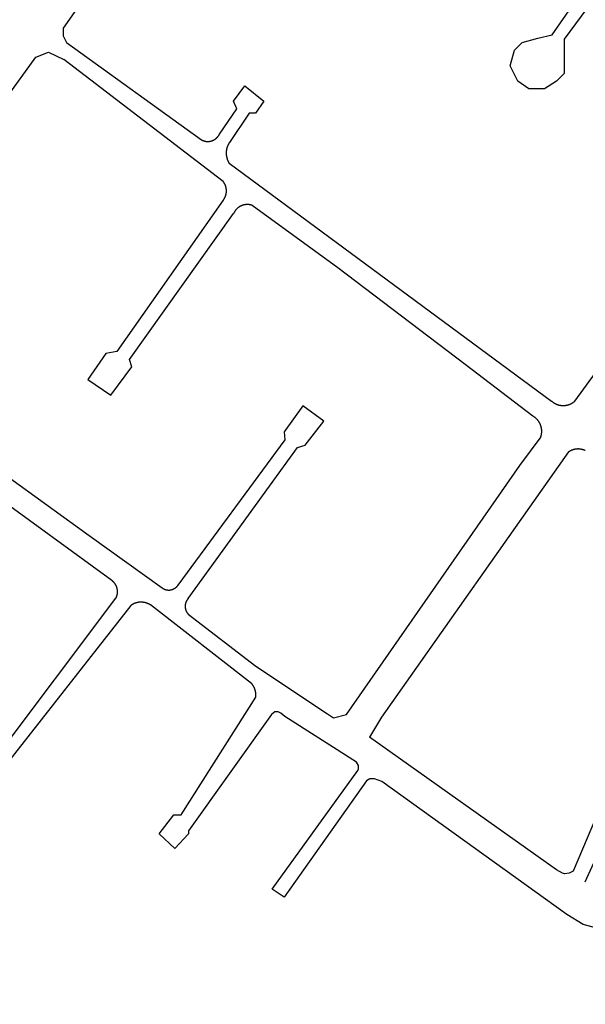
# Model space of a CAD drawing. Units: millimetres. Extents: x -4718 to 4531, y -5286 to 2339.
# Drawn here: x -3061 to -2926, y -3272 to -3037 of the extents above; entities that cross this region are included whole.
import ezdxf

# ---------------------------------------------------------------- set-up
doc = ezdxf.new("R2010")
doc.units = ezdxf.units.MM
for name, color, linetype in [('ASF-HOR', 142, 'Continuous'), ('HOR-HOR', 255, 'Continuous'), ('HOR-TIE', 255, 'Continuous')]:
    doc.layers.add(name, color=color, linetype=linetype)

msp = doc.modelspace()

# ---------------------------------------------------------------- linework, layer by layer
at = {"layer": 'ASF-HOR', "color": 9}
msp.add_lwpolyline([(-2841.09, -2921.12), (-2873.63, -2966.36), (-2874.69, -2974.56), (-2898.77, -3005.26), (-2905.12, -3006.31), (-2931.05, -3041.5), (-2931.05, -3044.15), (-2931.05, -3046), (-2931.05, -3049.71), (-2932.9, -3051.56), (-2935.81, -3053.41), (-2939.51, -3053.41), (-2942.16, -3051.56), (-2944.01, -3047.85), (-2942.95, -3044.15), (-2941.1, -3042.3), (-2937.4, -3041.24), (-2933.96, -3040.45), (-2906.97, -3001.55), (-2905.78, -2993.61), (-2882.76, -2963.98), (-2878, -2962.92), (-2846.51, -2919.53)], dxfattribs=at)
at = {"layer": 'HOR-HOR', "color": 9}
for points in [[(-3026.37, -3004.81), (-3048.26, -3035.15), (-3050.9, -3038.86), (-3050.9, -3040.71), (-3050.11, -3042.3)], [(-3050.11, -3042.3), (-3017.83, -3065.58), (-3017.78, -3065.61), (-3017.73, -3065.63), (-3017.69, -3065.65), (-3017.64, -3065.68), (-3017.59, -3065.7), (-3017.54, -3065.72), (-3017.49, -3065.74), (-3017.44, -3065.76), (-3017.38, -3065.78), (-3017.33, -3065.8), (-3017.28, -3065.82), (-3017.23, -3065.83), (-3017.18, -3065.85), (-3017.12, -3065.86), (-3017.07, -3065.88), (-3017.02, -3065.89), (-3016.97, -3065.9), (-3016.91, -3065.91), (-3016.86, -3065.92), (-3016.81, -3065.93), (-3016.75, -3065.94), (-3016.7, -3065.94), (-3016.64, -3065.95), (-3016.59, -3065.96), (-3016.54, -3065.96), (-3016.48, -3065.96), (-3016.43, -3065.96), (-3016.37, -3065.97), (-3016.32, -3065.97), (-3016.26, -3065.97), (-3016.21, -3065.96), (-3016.16, -3065.96), (-3016.1, -3065.96), (-3016.05, -3065.95), (-3015.99, -3065.95), (-3015.94, -3065.94), (-3015.88, -3065.93), (-3015.83, -3065.93), (-3015.78, -3065.92), (-3015.72, -3065.91), (-3015.67, -3065.9), (-3015.62, -3065.88), (-3015.56, -3065.87), (-3015.51, -3065.86), (-3015.46, -3065.84), (-3015.41, -3065.83), (-3015.36, -3065.81), (-3015.3, -3065.79), (-3015.25, -3065.78), (-3015.2, -3065.76), (-3015.15, -3065.74), (-3015.1, -3065.72), (-3015.05, -3065.69), (-3015, -3065.67), (-3014.95, -3065.65), (-3014.9, -3065.62), (-3014.86, -3065.6), (-3014.81, -3065.57), (-3014.76, -3065.54), (-3014.71, -3065.52), (-3014.67, -3065.49), (-3014.62, -3065.46), (-3014.58, -3065.43), (-3014.53, -3065.4), (-3014.49, -3065.37), (-3014.44, -3065.33), (-3014.4, -3065.3), (-3014.36, -3065.27), (-3014.32, -3065.23), (-3014.28, -3065.2), (-3014.24, -3065.16), (-3014.2, -3065.12), (-3014.16, -3065.09), (-3014.12, -3065.05), (-3014.08, -3065.01), (-3014.04, -3064.97), (-3014.01, -3064.93), (-3013.97, -3064.89), (-3013.93, -3064.85), (-3013.9, -3064.8), (-3013.87, -3064.76), (-3013.83, -3064.72), (-3013.8, -3064.67), (-3013.77, -3064.63), (-3013.74, -3064.59), (-3013.71, -3064.54), (-3013.68, -3064.49), (-3013.65, -3064.45), (-3013.62, -3064.4), (-3013.6, -3064.35), (-3013.57, -3064.31), (-3013.55, -3064.26), (-3013.52, -3064.21), (-3013.52, -3064.2)], [(-3104.27, -3110.48), (-3057.47, -3045.84), (-3054.45, -3044.6), (-3050.71, -3046.38)], [(-3012.63, -3080.01), (-3012.59, -3079.96), (-3012.55, -3079.91), (-3012.52, -3079.86), (-3012.48, -3079.81), (-3012.45, -3079.75), (-3012.41, -3079.7), (-3012.38, -3079.65), (-3012.35, -3079.59), (-3012.32, -3079.54), (-3012.29, -3079.48), (-3012.26, -3079.43), (-3012.23, -3079.37), (-3012.2, -3079.31), (-3012.18, -3079.25), (-3012.15, -3079.2), (-3012.13, -3079.14), (-3012.1, -3079.08), (-3012.08, -3079.02), (-3012.06, -3078.96), (-3012.04, -3078.9), (-3012.02, -3078.84), (-3012, -3078.78), (-3011.99, -3078.72), (-3011.97, -3078.66), (-3011.96, -3078.6), (-3011.94, -3078.54), (-3011.93, -3078.47), (-3011.92, -3078.41), (-3011.91, -3078.35), (-3011.9, -3078.29), (-3011.89, -3078.22), (-3011.88, -3078.16), (-3011.88, -3078.1), (-3011.87, -3078.04), (-3011.87, -3077.97), (-3011.87, -3077.91), (-3011.87, -3077.85), (-3011.86, -3077.78), (-3011.87, -3077.72), (-3011.87, -3077.66), (-3011.87, -3077.59), (-3011.87, -3077.53), (-3011.88, -3077.47), (-3011.88, -3077.41), (-3011.89, -3077.34), (-3011.9, -3077.28), (-3011.91, -3077.22), (-3011.92, -3077.16), (-3011.93, -3077.09), (-3011.94, -3077.03), (-3011.96, -3076.97), (-3011.97, -3076.91), (-3011.99, -3076.85), (-3012.01, -3076.79), (-3012.02, -3076.73), (-3012.04, -3076.67), (-3012.06, -3076.61), (-3012.08, -3076.55), (-3012.11, -3076.49), (-3012.13, -3076.43), (-3012.15, -3076.37), (-3012.18, -3076.31), (-3012.2, -3076.26), (-3012.23, -3076.2), (-3012.26, -3076.14), (-3012.29, -3076.09), (-3012.32, -3076.03), (-3012.35, -3075.98), (-3012.38, -3075.92), (-3012.41, -3075.87), (-3012.45, -3075.81), (-3012.48, -3075.76), (-3012.52, -3075.71), (-3012.56, -3075.66), (-3012.59, -3075.61), (-3012.63, -3075.56), (-3050.71, -3046.38)], [(-3011.12, -3066.2), (-3011.16, -3066.26), (-3011.2, -3066.33), (-3011.25, -3066.39), (-3011.29, -3066.46), (-3011.32, -3066.53), (-3011.36, -3066.59), (-3011.4, -3066.66), (-3011.44, -3066.73), (-3011.47, -3066.8), (-3011.5, -3066.87), (-3011.54, -3066.94), (-3011.57, -3067.01), (-3011.6, -3067.09), (-3011.62, -3067.16), (-3011.65, -3067.23), (-3011.68, -3067.3), (-3011.7, -3067.38), (-3011.73, -3067.45), (-3011.75, -3067.53), (-3011.77, -3067.6), (-3011.79, -3067.68), (-3011.81, -3067.75), (-3011.82, -3067.83), (-3011.84, -3067.91), (-3011.85, -3067.98), (-3011.86, -3068.06), (-3011.88, -3068.14), (-3011.89, -3068.21), (-3011.89, -3068.29), (-3011.9, -3068.37), (-3011.91, -3068.45), (-3011.91, -3068.52), (-3011.91, -3068.6), (-3011.92, -3068.68), (-3011.92, -3068.76), (-3011.92, -3068.83), (-3011.91, -3068.91), (-3011.91, -3068.99), (-3011.91, -3069.07), (-3011.9, -3069.14), (-3011.89, -3069.22), (-3011.88, -3069.3), (-3011.87, -3069.38), (-3011.86, -3069.45), (-3011.85, -3069.53), (-3011.83, -3069.61), (-3011.82, -3069.68), (-3011.8, -3069.76), (-3011.78, -3069.83), (-3011.76, -3069.91), (-3011.74, -3069.98), (-3011.72, -3070.06), (-3011.7, -3070.13), (-3011.67, -3070.21), (-3011.65, -3070.28), (-3011.62, -3070.35), (-3011.59, -3070.42), (-3011.56, -3070.5), (-3011.53, -3070.57), (-3011.5, -3070.64), (-3011.46, -3070.71), (-3011.43, -3070.78), (-3011.39, -3070.85), (-3011.35, -3070.91), (-3011.32, -3070.98), (-3011.28, -3071.05), (-3011.24, -3071.12), (-3011.22, -3071.14), (-2934.09, -3128.02)], [(-2938.56, -3131.64), (-2954.79, -3119.29), (-2985.22, -3096.21), (-3005.69, -3081.26), (-3005.75, -3081.24), (-3005.81, -3081.22), (-3005.86, -3081.2), (-3005.92, -3081.18), (-3005.98, -3081.17), (-3006.04, -3081.15), (-3006.1, -3081.14), (-3006.16, -3081.12), (-3006.22, -3081.11), (-3006.28, -3081.1), (-3006.34, -3081.09), (-3006.4, -3081.08), (-3006.46, -3081.07), (-3006.52, -3081.07), (-3006.58, -3081.06), (-3006.65, -3081.06), (-3006.71, -3081.05), (-3006.77, -3081.05), (-3006.83, -3081.05), (-3006.89, -3081.05), (-3006.95, -3081.05), (-3007.01, -3081.05), (-3007.07, -3081.05), (-3007.14, -3081.06), (-3007.2, -3081.06), (-3007.26, -3081.07), (-3007.32, -3081.07), (-3007.38, -3081.08), (-3007.44, -3081.09), (-3007.5, -3081.1), (-3007.56, -3081.11), (-3007.62, -3081.12), (-3007.68, -3081.14), (-3007.74, -3081.15), (-3007.8, -3081.17), (-3007.86, -3081.18), (-3007.92, -3081.2), (-3007.98, -3081.22), (-3008.03, -3081.24), (-3008.09, -3081.26), (-3008.15, -3081.28), (-3008.21, -3081.3), (-3008.26, -3081.32), (-3008.32, -3081.35), (-3008.37, -3081.37), (-3008.43, -3081.4), (-3008.48, -3081.43), (-3008.54, -3081.46), (-3008.59, -3081.49), (-3008.65, -3081.52), (-3008.7, -3081.55), (-3008.75, -3081.58), (-3008.8, -3081.61), (-3008.85, -3081.65), (-3008.9, -3081.68), (-3008.95, -3081.72), (-3009, -3081.75), (-3009.05, -3081.79), (-3009.1, -3081.83), (-3009.15, -3081.87), (-3009.19, -3081.91), (-3009.24, -3081.95), (-3009.29, -3081.99), (-3009.33, -3082.03), (-3009.37, -3082.07), (-3009.42, -3082.12), (-3009.46, -3082.16), (-3009.5, -3082.21), (-3009.54, -3082.25), (-3009.58, -3082.3), (-3009.62, -3082.35), (-3009.66, -3082.39), (-3009.7, -3082.44), (-3009.73, -3082.49), (-3009.77, -3082.54), (-3009.8, -3082.59), (-3009.84, -3082.64), (-3009.87, -3082.69), (-3009.9, -3082.75), (-3009.93, -3082.8), (-3009.96, -3082.85), (-3009.99, -3082.91), (-3010.02, -3082.96), (-3010.05, -3083.02), (-3010.07, -3083.07), (-3010.1, -3083.13), (-3010.12, -3083.18), (-3010.14, -3083.22)], [(-3023.48, -3172.02), (-3023.49, -3172.04), (-3023.51, -3172.07), (-3023.53, -3172.11), (-3023.56, -3172.15), (-3023.58, -3172.18), (-3023.61, -3172.22), (-3023.63, -3172.26), (-3023.66, -3172.29), (-3023.68, -3172.33), (-3023.71, -3172.36), (-3023.74, -3172.39), (-3023.77, -3172.43), (-3023.8, -3172.46), (-3023.83, -3172.49), (-3023.86, -3172.52), (-3023.89, -3172.55), (-3023.92, -3172.58), (-3023.95, -3172.61), (-3023.98, -3172.64), (-3024.01, -3172.67), (-3024.05, -3172.7), (-3024.08, -3172.73), (-3024.11, -3172.76), (-3024.15, -3172.78), (-3024.18, -3172.81), (-3024.22, -3172.83), (-3024.25, -3172.86), (-3024.29, -3172.88), (-3024.33, -3172.91), (-3024.37, -3172.93), (-3024.4, -3172.95), (-3024.44, -3172.97), (-3024.48, -3172.99), (-3024.52, -3173.01), (-3024.56, -3173.03), (-3024.6, -3173.05), (-3024.64, -3173.07), (-3024.68, -3173.09), (-3024.72, -3173.1), (-3024.76, -3173.12), (-3024.8, -3173.13), (-3024.84, -3173.15), (-3024.88, -3173.16), (-3024.92, -3173.18), (-3024.96, -3173.19), (-3025, -3173.2), (-3025.05, -3173.21), (-3025.09, -3173.22), (-3025.13, -3173.23), (-3025.17, -3173.24), (-3025.22, -3173.25), (-3025.26, -3173.25), (-3025.3, -3173.26), (-3025.35, -3173.27), (-3025.39, -3173.27), (-3025.43, -3173.28), (-3025.48, -3173.28), (-3025.52, -3173.28), (-3025.56, -3173.28), (-3025.61, -3173.28), (-3025.65, -3173.29), (-3025.69, -3173.28), (-3025.74, -3173.28), (-3025.78, -3173.28), (-3025.82, -3173.28), (-3025.87, -3173.28), (-3025.91, -3173.27), (-3025.95, -3173.27), (-3026, -3173.26), (-3026.04, -3173.25), (-3026.08, -3173.25), (-3026.13, -3173.24), (-3026.17, -3173.23), (-3026.21, -3173.22), (-3026.25, -3173.21), (-3026.3, -3173.2), (-3026.34, -3173.19), (-3026.38, -3173.18), (-3026.42, -3173.16), (-3026.46, -3173.15), (-3026.5, -3173.14), (-3026.54, -3173.12), (-3026.58, -3173.1), (-3026.62, -3173.09), (-3026.66, -3173.07), (-3026.7, -3173.05), (-3026.74, -3173.03), (-3026.78, -3173.01), (-3026.82, -3172.99), (-3026.86, -3172.97), (-3026.9, -3172.95), (-3026.93, -3172.93), (-3026.97, -3172.91), (-3027.01, -3172.88), (-3027.05, -3172.86), (-3027.08, -3172.83), (-3027.12, -3172.81), (-3027.15, -3172.78), (-3027.19, -3172.76), (-3027.22, -3172.73), (-3044.66, -3160.27), (-3104.27, -3117.21)], [(-3038.28, -3175.15), (-3038.25, -3175.1), (-3038.23, -3175.04), (-3038.2, -3174.99), (-3038.18, -3174.93), (-3038.16, -3174.88), (-3038.14, -3174.82), (-3038.12, -3174.77), (-3038.1, -3174.71), (-3038.08, -3174.66), (-3038.06, -3174.6), (-3038.04, -3174.54), (-3038.03, -3174.48), (-3038.01, -3174.43), (-3038, -3174.37), (-3037.99, -3174.31), (-3037.97, -3174.25), (-3037.96, -3174.19), (-3037.95, -3174.14), (-3037.95, -3174.08), (-3037.94, -3174.02), (-3037.93, -3173.96), (-3037.93, -3173.9), (-3037.92, -3173.84), (-3037.92, -3173.78), (-3037.92, -3173.72), (-3037.91, -3173.66), (-3037.91, -3173.6), (-3037.91, -3173.54), (-3037.92, -3173.48), (-3037.92, -3173.43), (-3037.92, -3173.37), (-3037.93, -3173.31), (-3037.93, -3173.25), (-3037.94, -3173.19), (-3037.95, -3173.13), (-3037.96, -3173.07), (-3037.97, -3173.01), (-3037.98, -3172.95), (-3037.99, -3172.9), (-3038, -3172.84), (-3038.02, -3172.78), (-3038.03, -3172.72), (-3038.05, -3172.67), (-3038.07, -3172.61), (-3038.08, -3172.55), (-3038.1, -3172.5), (-3038.12, -3172.44), (-3038.14, -3172.38), (-3038.17, -3172.33), (-3038.19, -3172.27), (-3038.21, -3172.22), (-3038.24, -3172.17), (-3038.26, -3172.11), (-3038.29, -3172.06), (-3038.32, -3172.01), (-3038.35, -3171.95), (-3038.38, -3171.9), (-3038.41, -3171.85), (-3038.44, -3171.8), (-3038.47, -3171.75), (-3038.5, -3171.7), (-3038.54, -3171.65), (-3038.57, -3171.6), (-3038.61, -3171.56), (-3038.64, -3171.51), (-3038.68, -3171.46), (-3038.72, -3171.42), (-3038.76, -3171.37), (-3038.8, -3171.33), (-3038.84, -3171.28), (-3038.88, -3171.24), (-3038.92, -3171.2), (-3038.96, -3171.16), (-3039, -3171.12), (-3039.05, -3171.08), (-3039.09, -3171.04), (-3039.14, -3171), (-3039.18, -3170.96), (-3039.23, -3170.92), (-3039.28, -3170.89), (-3039.29, -3170.88), (-3068.46, -3149.75)], [(-3004.83, -3198.79), (-3004.82, -3198.71), (-3004.82, -3198.63), (-3004.81, -3198.56), (-3004.81, -3198.48), (-3004.81, -3198.4), (-3004.81, -3198.32), (-3004.81, -3198.25), (-3004.81, -3198.17), (-3004.82, -3198.09), (-3004.82, -3198.01), (-3004.83, -3197.94), (-3004.84, -3197.86), (-3004.85, -3197.78), (-3004.86, -3197.7), (-3004.87, -3197.63), (-3004.89, -3197.55), (-3004.9, -3197.48), (-3004.92, -3197.4), (-3004.93, -3197.32), (-3004.95, -3197.25), (-3004.97, -3197.17), (-3005, -3197.1), (-3005.02, -3197.02), (-3005.04, -3196.95), (-3005.07, -3196.88), (-3005.09, -3196.8), (-3005.12, -3196.73), (-3005.15, -3196.66), (-3005.18, -3196.59), (-3005.21, -3196.52), (-3005.25, -3196.45), (-3005.28, -3196.38), (-3005.32, -3196.31), (-3005.35, -3196.24), (-3005.39, -3196.17), (-3005.43, -3196.1), (-3005.47, -3196.04), (-3005.51, -3195.97), (-3005.55, -3195.91), (-3005.6, -3195.84), (-3005.64, -3195.78), (-3005.69, -3195.71), (-3005.73, -3195.65), (-3005.78, -3195.59), (-3005.83, -3195.53), (-3005.84, -3195.52), (-3030.03, -3176.74), (-3030.1, -3176.7), (-3030.16, -3176.66), (-3030.22, -3176.63), (-3030.29, -3176.59), (-3030.35, -3176.56), (-3030.42, -3176.52), (-3030.48, -3176.49), (-3030.55, -3176.46), (-3030.62, -3176.43), (-3030.69, -3176.4), (-3030.75, -3176.38), (-3030.82, -3176.35), (-3030.89, -3176.33), (-3030.96, -3176.3), (-3031.03, -3176.28), (-3031.1, -3176.26), (-3031.17, -3176.24), (-3031.24, -3176.22), (-3031.31, -3176.2), (-3031.39, -3176.19), (-3031.46, -3176.17), (-3031.53, -3176.16), (-3031.6, -3176.15), (-3031.68, -3176.14), (-3031.75, -3176.13), (-3031.82, -3176.12), (-3031.89, -3176.11), (-3031.97, -3176.1), (-3032.04, -3176.1), (-3032.11, -3176.1), (-3032.19, -3176.09), (-3032.26, -3176.09), (-3032.33, -3176.09), (-3032.41, -3176.1), (-3032.48, -3176.1), (-3032.55, -3176.1), (-3032.63, -3176.11), (-3032.7, -3176.12), (-3032.77, -3176.12), (-3032.85, -3176.13), (-3032.92, -3176.14), (-3032.99, -3176.16), (-3033.06, -3176.17), (-3033.14, -3176.18), (-3033.21, -3176.2), (-3033.28, -3176.22), (-3033.35, -3176.23), (-3033.42, -3176.25), (-3033.49, -3176.27), (-3033.56, -3176.3), (-3033.63, -3176.32), (-3033.7, -3176.34), (-3033.77, -3176.37), (-3033.84, -3176.4), (-3033.9, -3176.42), (-3033.97, -3176.45), (-3034.04, -3176.48), (-3034.11, -3176.52), (-3034.17, -3176.55), (-3034.24, -3176.58), (-3034.3, -3176.62), (-3034.36, -3176.65), (-3034.43, -3176.69), (-3034.49, -3176.73), (-3034.55, -3176.77), (-3034.61, -3176.81), (-3034.67, -3176.85), (-3034.73, -3176.89), (-3034.76, -3176.91)], [(-3020.99, -3175.22), (-3021.02, -3175.25), (-3021.05, -3175.29), (-3021.09, -3175.33), (-3021.12, -3175.36), (-3021.15, -3175.4), (-3021.17, -3175.44), (-3021.2, -3175.48), (-3021.23, -3175.51), (-3021.26, -3175.55), (-3021.28, -3175.59), (-3021.31, -3175.63), (-3021.34, -3175.67), (-3021.36, -3175.71), (-3021.38, -3175.76), (-3021.41, -3175.8), (-3021.43, -3175.84), (-3021.45, -3175.88), (-3021.47, -3175.93), (-3021.49, -3175.97), (-3021.51, -3176.01), (-3021.53, -3176.06), (-3021.55, -3176.1), (-3021.56, -3176.15), (-3021.58, -3176.19), (-3021.59, -3176.24), (-3021.61, -3176.28), (-3021.62, -3176.33), (-3021.64, -3176.37), (-3021.65, -3176.42), (-3021.66, -3176.46), (-3021.67, -3176.51), (-3021.68, -3176.56), (-3021.69, -3176.6), (-3021.7, -3176.65), (-3021.7, -3176.7), (-3021.71, -3176.75), (-3021.72, -3176.79), (-3021.72, -3176.84), (-3021.72, -3176.89), (-3021.73, -3176.93), (-3021.73, -3176.98), (-3021.73, -3177.03), (-3021.73, -3177.08), (-3021.73, -3177.13), (-3021.73, -3177.17), (-3021.73, -3177.22), (-3021.73, -3177.27), (-3021.72, -3177.32), (-3021.72, -3177.36), (-3021.71, -3177.41), (-3021.71, -3177.46), (-3021.7, -3177.5), (-3021.69, -3177.55), (-3021.68, -3177.6), (-3021.67, -3177.65), (-3021.66, -3177.69), (-3021.65, -3177.74), (-3021.64, -3177.78), (-3021.63, -3177.83), (-3021.62, -3177.88), (-3021.6, -3177.92), (-3021.59, -3177.97), (-3021.57, -3178.01), (-3021.55, -3178.06), (-3021.54, -3178.1), (-3021.52, -3178.14), (-3021.5, -3178.19), (-3021.48, -3178.23), (-3021.46, -3178.28), (-3021.44, -3178.32), (-3021.42, -3178.36), (-3021.4, -3178.4), (-3021.37, -3178.44), (-3021.35, -3178.48), (-3021.32, -3178.53), (-3021.3, -3178.57), (-3021.27, -3178.61), (-3021.25, -3178.64), (-3021.22, -3178.68), (-3021.19, -3178.72), (-3021.16, -3178.76), (-3021.13, -3178.8), (-3021.1, -3178.83), (-3021.07, -3178.87), (-3021.04, -3178.91), (-3021.01, -3178.94), (-3020.99, -3178.96), (-3004.8, -3191.41), (-2987.66, -3202.81), (-2986.22, -3203.77), (-2983.18, -3202.97)], [(-2980.46, -3216.32), (-2980.3, -3215.92), (-2980.3, -3215.12), (-2980.78, -3214.32), (-2997.89, -3203.45), (-2998.85, -3202.65), (-2999.49, -3202.33), (-3000.29, -3202.33), (-3001.09, -3202.97), (-3001.09, -3202.97)], [(-2928.91, -3240.38), (-2929.86, -3240.86), (-2930.98, -3241.02), (-2931.46, -3240.86), (-2932.9, -3240.06), (-2977.67, -3208.35)], [(-2855.32, -3272.23), (-2926.51, -3253.17), (-2930.42, -3250.77), (-2974.71, -3218.95), (-2976.47, -3218.32), (-2977.27, -3218.32), (-2977.58, -3218.32), (-2978.38, -3218.79)]]:
    msp.add_lwpolyline(points, dxfattribs=at)
at = {"layer": 'HOR-TIE', "color": 9}
for points in [[(-3013.52, -3064.2), (-3009.36, -3058.17), (-3010.16, -3056.32), (-3007.44, -3052.63), (-3002.88, -3056.32), (-3004.87, -3059.23), (-3006.45, -3059.23), (-3011.12, -3066.2)], [(-2934.09, -3128.02), (-2934.04, -3128.07), (-2933.98, -3128.12), (-2933.93, -3128.16), (-2933.87, -3128.21), (-2933.81, -3128.25), (-2933.75, -3128.29), (-2933.7, -3128.34), (-2933.64, -3128.38), (-2933.58, -3128.42), (-2933.52, -3128.46), (-2933.45, -3128.49), (-2933.39, -3128.53), (-2933.33, -3128.57), (-2933.27, -3128.6), (-2933.2, -3128.64), (-2933.14, -3128.67), (-2933.07, -3128.7), (-2933.01, -3128.73), (-2932.94, -3128.76), (-2932.87, -3128.79), (-2932.81, -3128.81), (-2932.74, -3128.84), (-2932.67, -3128.86), (-2932.6, -3128.89), (-2932.53, -3128.91), (-2932.46, -3128.93), (-2932.4, -3128.95), (-2932.33, -3128.97), (-2932.26, -3128.98), (-2932.18, -3129), (-2932.11, -3129.01), (-2932.04, -3129.03), (-2931.97, -3129.04), (-2931.9, -3129.05), (-2931.83, -3129.06), (-2931.76, -3129.07), (-2931.69, -3129.08), (-2931.61, -3129.08), (-2931.54, -3129.09), (-2931.47, -3129.09), (-2931.4, -3129.09), (-2931.32, -3129.09), (-2931.25, -3129.09), (-2931.18, -3129.09), (-2931.11, -3129.09), (-2931.04, -3129.08), (-2930.96, -3129.08), (-2930.89, -3129.07), (-2930.82, -3129.06), (-2930.75, -3129.05), (-2930.68, -3129.04), (-2930.61, -3129.03), (-2930.53, -3129.02), (-2930.46, -3129.01), (-2930.39, -3128.99), (-2930.32, -3128.97), (-2930.25, -3128.96), (-2930.18, -3128.94), (-2930.11, -3128.92), (-2930.05, -3128.89), (-2929.98, -3128.87), (-2929.91, -3128.85), (-2929.84, -3128.82), (-2929.77, -3128.8), (-2929.71, -3128.77), (-2929.64, -3128.74), (-2929.57, -3128.71), (-2929.51, -3128.68), (-2929.44, -3128.65), (-2929.38, -3128.62), (-2929.32, -3128.58), (-2929.25, -3128.55), (-2929.19, -3128.51), (-2929.13, -3128.47), (-2929.07, -3128.43), (-2929.01, -3128.39), (-2928.95, -3128.35), (-2928.89, -3128.31), (-2928.83, -3128.27), (-2928.77, -3128.22), (-2928.72, -3128.18), (-2928.66, -3128.13), (-2928.61, -3128.09), (-2928.55, -3128.04), (-2928.53, -3128.02), (-2875.48, -3055.26)], [(-3012.63, -3080.01), (-3038.07, -3116.14), (-3040.74, -3116.67), (-3045.02, -3122.9), (-3039.5, -3126.64), (-3034.52, -3119.87), (-3035.05, -3118.09), (-3010.14, -3083.22)], [(-3020.99, -3175.22), (-2994.83, -3139.09), (-2993.05, -3138.56), (-2988.6, -3132.87), (-2993.59, -3129.13), (-2998.03, -3135.36), (-2997.86, -3137.31), (-3023.48, -3172.02)], [(-2983.18, -3202.97), (-2941.71, -3143.46), (-2936.8, -3136.92), (-2936.77, -3136.85), (-2936.74, -3136.79), (-2936.72, -3136.72), (-2936.69, -3136.65), (-2936.67, -3136.58), (-2936.65, -3136.52), (-2936.62, -3136.45), (-2936.6, -3136.38), (-2936.58, -3136.31), (-2936.57, -3136.24), (-2936.55, -3136.17), (-2936.53, -3136.1), (-2936.52, -3136.03), (-2936.51, -3135.96), (-2936.5, -3135.88), (-2936.49, -3135.81), (-2936.48, -3135.74), (-2936.47, -3135.67), (-2936.46, -3135.6), (-2936.46, -3135.53), (-2936.45, -3135.45), (-2936.45, -3135.38), (-2936.45, -3135.31), (-2936.45, -3135.24), (-2936.45, -3135.16), (-2936.45, -3135.09), (-2936.45, -3135.02), (-2936.46, -3134.95), (-2936.46, -3134.88), (-2936.47, -3134.8), (-2936.48, -3134.73), (-2936.49, -3134.66), (-2936.5, -3134.59), (-2936.51, -3134.52), (-2936.52, -3134.45), (-2936.54, -3134.38), (-2936.56, -3134.31), (-2936.57, -3134.24), (-2936.59, -3134.17), (-2936.61, -3134.1), (-2936.63, -3134.03), (-2936.65, -3133.96), (-2936.68, -3133.89), (-2936.7, -3133.82), (-2936.73, -3133.76), (-2936.75, -3133.69), (-2936.78, -3133.62), (-2936.81, -3133.56), (-2936.84, -3133.49), (-2936.87, -3133.42), (-2936.9, -3133.36), (-2936.94, -3133.3), (-2936.97, -3133.23), (-2937.01, -3133.17), (-2937.04, -3133.11), (-2937.08, -3133.05), (-2937.12, -3132.99), (-2937.16, -3132.93), (-2937.2, -3132.87), (-2937.24, -3132.81), (-2937.29, -3132.75), (-2937.33, -3132.69), (-2937.38, -3132.64), (-2937.42, -3132.58), (-2937.47, -3132.53), (-2937.52, -3132.47), (-2937.57, -3132.42), (-2937.62, -3132.37), (-2937.67, -3132.32), (-2937.72, -3132.26), (-2937.77, -3132.22), (-2937.82, -3132.17), (-2937.88, -3132.12), (-2937.93, -3132.07), (-2937.99, -3132.03), (-2938.05, -3131.98), (-2938.1, -3131.94), (-2938.16, -3131.9), (-2938.22, -3131.85), (-2938.28, -3131.81), (-2938.34, -3131.77), (-2938.4, -3131.73), (-2938.46, -3131.7), (-2938.52, -3131.66), (-2938.56, -3131.64)], [(-2926.03, -3139.88), (-2926.09, -3139.85), (-2926.15, -3139.82), (-2926.22, -3139.79), (-2926.28, -3139.76), (-2926.34, -3139.74), (-2926.41, -3139.72), (-2926.47, -3139.69), (-2926.54, -3139.67), (-2926.61, -3139.65), (-2926.67, -3139.63), (-2926.74, -3139.61), (-2926.81, -3139.6), (-2926.87, -3139.58), (-2926.94, -3139.57), (-2927.01, -3139.55), (-2927.08, -3139.54), (-2927.14, -3139.53), (-2927.21, -3139.52), (-2927.28, -3139.51), (-2927.35, -3139.5), (-2927.42, -3139.5), (-2927.49, -3139.49), (-2927.56, -3139.49), (-2927.63, -3139.48), (-2927.7, -3139.48), (-2927.76, -3139.48), (-2927.83, -3139.48), (-2927.9, -3139.48), (-2927.97, -3139.49), (-2928.04, -3139.49), (-2928.11, -3139.5), (-2928.18, -3139.51), (-2928.25, -3139.51), (-2928.32, -3139.52), (-2928.38, -3139.53), (-2928.45, -3139.54), (-2928.52, -3139.56), (-2928.59, -3139.57), (-2928.66, -3139.59), (-2928.72, -3139.6), (-2928.79, -3139.62), (-2928.86, -3139.64), (-2928.92, -3139.66), (-2928.99, -3139.68), (-2929.05, -3139.7), (-2929.12, -3139.73), (-2929.18, -3139.75), (-2929.25, -3139.78), (-2929.31, -3139.8), (-2929.37, -3139.83), (-2929.44, -3139.86), (-2929.5, -3139.89), (-2929.56, -3139.92), (-2929.62, -3139.95), (-2929.68, -3139.99), (-2929.74, -3140.02), (-2929.8, -3140.06), (-2929.86, -3140.09), (-2929.92, -3140.13), (-2929.98, -3140.17), (-2930.01, -3140.19), (-2974.78, -3203.57), (-2977.67, -3208.35)], [(-3034.76, -3176.91), (-3065.7, -3216.4), (-3065.7, -3219.16), (-3070.98, -3226.21), (-3075.52, -3222.08), (-3069.22, -3213.88), (-3067.46, -3213.88), (-3038.28, -3175.15)], [(-3001.09, -3202.97), (-3020.93, -3230.73), (-3020.93, -3231.49), (-3024.2, -3235.01), (-3027.97, -3231.49), (-3024.45, -3226.96), (-3022.69, -3226.96), (-3004.83, -3198.79)], [(-2926.03, -3242.93), (-2912.44, -3213.04), (-2916.44, -3210.96), (-2928.91, -3240.38)], [(-2978.38, -3218.79), (-2998.05, -3246.61), (-3000.93, -3244.69), (-2980.46, -3216.32)]]:
    msp.add_lwpolyline(points, dxfattribs=at)

doc.saveas('drawing.dxf')
